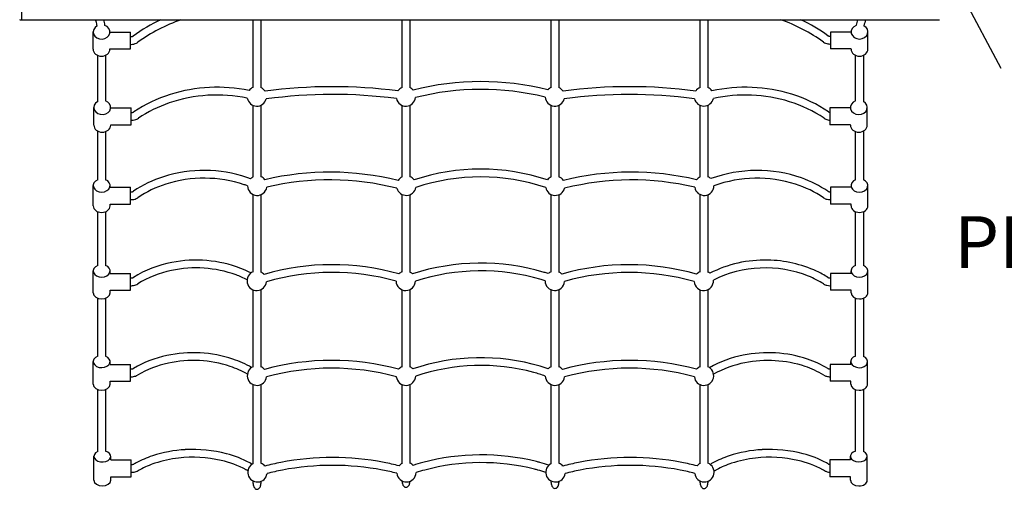
# Model space of a CAD drawing. Units: inches. Extents: x -219 to 523, y 14 to 530.
# Drawn here: x 51 to 127, y 123 to 159 of the extents above; entities that cross this region are included whole.
import ezdxf

# ---------------------------------------------------------------- set-up
doc = ezdxf.new("R2010")
doc.units = ezdxf.units.IN
doc.header["$LTSCALE"] = 12
doc.header["$MEASUREMENT"] = 0
doc.layers.add('1', color=7, linetype='Continuous')
doc.layers.add('8', color=7, linetype='Continuous')
doc.styles.add('NORMAL', font='simplex')
doc.styles.get("Standard").update_dxf_attribs({"font": 'romans.shx'})
doc.dimstyles.get("Standard").update_dxf_attribs({"dimscale": 60, "dimtxt": 0.0833, "dimasz": 0.0833, "dimexe": 0.0833, "dimexo": 0.04, "dimgap": 0.09, "dimtad": 0, "dimtih": 1, "dimtoh": 1, "dimdec": 4, "dimzin": 1, "dimdsep": 46, "dimlunit": 4, "dimtxsty": 'Standard', "dimcen": 0.09, "dimclrt": 150, "dimadec": 4, "dimazin": 0, "dimtfac": 1, "dimtdec": 0, "dimtofl": 0, "dimtmove": 0, "dimatfit": 3, "dimfxl": 1, "dimtolj": 1, "dimtzin": 0, "dimarcsym": 0})

msp = doc.modelspace()

# ---------------------------------------------------------------- linework, layer by layer
at = {"layer": '1'}
for p, q in [((51.614, 165.266), (51.614, 159.266)), ((51.502, 159.266), (122.476, 159.266)), ((69.499, 154.04), (69.499, 159.266)), ((70.099, 159.266), (70.099, 154.027)), ((80.999, 154.04), (80.999, 159.266)), ((81.599, 159.266), (81.599, 154.027)), ((92.499, 154.04), (92.499, 159.266)), ((93.099, 159.266), (93.099, 154.027)), ((103.999, 154.04), (103.999, 159.266)), ((104.599, 159.266), (104.599, 154.027)), ((57.149, 157.001), (57.149, 158.325)), ((58.449, 158.313), (58.449, 158.325)), ((58.449, 158.313), (60.029, 158.313)), ((60.029, 157.013), (60.029, 158.313)), ((114.068, 158.313), (114.068, 157.013)), ((115.648, 158.313), (114.068, 158.313)), ((116.948, 157.001), (116.948, 158.325)), ((60.029, 157.963), (60.094, 157.963)), ((60.029, 157.363), (60.094, 157.363)), ((114.007, 157.987), (114.068, 157.987)), ((114.008, 157.387), (114.068, 157.387)), ((58.449, 157.013), (60.029, 157.013)), ((58.449, 157.001), (58.449, 157.013)), ((115.648, 157.013), (114.068, 157.013)), ((115.648, 157.001), (115.648, 157.013)), ((57.499, 152.949), (57.499, 156.512)), ((58.099, 156.512), (58.099, 152.996)), ((115.998, 152.996), (115.998, 156.512)), ((116.598, 156.512), (116.598, 152.949)), ((57.203, 151.13), (57.203, 152.491)), ((58.503, 152.461), (58.503, 152.491)), ((58.503, 152.461), (60.083, 152.461)), ((60.083, 151.161), (60.083, 152.461)), ((60.083, 152.111), (60.147, 152.111)), ((69.499, 147.135), (69.499, 152.652)), ((70.099, 152.665), (70.099, 147.149)), ((80.999, 147.135), (80.999, 152.652)), ((81.599, 152.665), (81.599, 147.149)), ((92.499, 147.135), (92.499, 152.652)), ((93.099, 152.665), (93.099, 147.149)), ((103.999, 147.135), (103.999, 152.652)), ((104.599, 152.665), (104.599, 147.149)), ((114.015, 152.461), (114.015, 151.161)), ((115.595, 152.461), (114.015, 152.461)), ((116.895, 151.13), (116.895, 152.491)), ((60.083, 151.511), (60.147, 151.511)), ((57.499, 146.912), (57.499, 150.672)), ((58.099, 150.625), (58.099, 146.918)), ((58.503, 151.161), (60.083, 151.161)), ((58.503, 151.13), (58.503, 151.161)), ((115.595, 151.161), (114.015, 151.161)), ((115.595, 151.13), (115.595, 151.161)), ((115.998, 146.918), (115.998, 150.625)), ((116.598, 150.672), (116.598, 146.912)), ((57.157, 144.895), (57.157, 146.467)), ((58.457, 146.331), (58.457, 146.467)), ((58.457, 146.331), (60.037, 146.331)), ((60.037, 145.031), (60.037, 146.331)), ((60.037, 145.981), (60.102, 145.981)), ((114.012, 145.981), (114.06, 145.981)), ((114.06, 146.331), (114.06, 145.031)), ((115.664, 146.331), (114.06, 146.331)), ((116.94, 144.895), (116.94, 146.467)), ((60.037, 145.381), (60.102, 145.381)), ((69.499, 139.812), (69.499, 145.775)), ((70.099, 145.76), (70.099, 139.79)), ((80.999, 139.812), (80.999, 145.775)), ((81.599, 145.76), (81.599, 139.79)), ((92.499, 139.812), (92.499, 145.775)), ((93.099, 145.76), (93.099, 139.79)), ((103.999, 139.812), (103.999, 145.775)), ((104.599, 145.76), (104.599, 139.79)), ((114.012, 145.381), (114.06, 145.381)), ((57.499, 140.301), (57.499, 144.45)), ((58.099, 144.443), (58.099, 140.307)), ((58.457, 145.031), (60.037, 145.031)), ((58.457, 144.895), (58.457, 145.031)), ((115.64, 145.031), (114.06, 145.031)), ((115.64, 144.895), (115.64, 145.031)), ((115.998, 140.307), (115.998, 144.443)), ((116.598, 144.45), (116.598, 140.301)), ((57.157, 138.199), (57.157, 139.876)), ((58.457, 139.688), (58.457, 139.876)), ((115.64, 139.688), (115.64, 139.876)), ((116.94, 138.199), (116.94, 139.876)), ((58.457, 139.688), (60.037, 139.688)), ((60.037, 138.388), (60.037, 139.688)), ((60.037, 139.338), (60.101, 139.338)), ((114.013, 139.338), (114.06, 139.338)), ((114.06, 139.688), (114.06, 138.388)), ((115.64, 139.688), (114.06, 139.688)), ((58.457, 138.388), (60.037, 138.388)), ((58.457, 138.199), (58.457, 138.388)), ((60.037, 138.738), (60.101, 138.738)), ((69.499, 132.483), (69.499, 138.417)), ((70.099, 138.438), (70.099, 132.478)), ((80.999, 132.483), (80.999, 138.417)), ((81.599, 138.438), (81.599, 132.478)), ((92.499, 132.483), (92.499, 138.417)), ((93.099, 138.438), (93.099, 132.478)), ((103.999, 132.483), (103.999, 138.417)), ((104.599, 138.438), (104.599, 132.478)), ((114.013, 138.738), (114.06, 138.738)), ((115.64, 138.388), (114.06, 138.388)), ((115.64, 138.199), (115.64, 138.388)), ((57.499, 133.291), (57.499, 137.775)), ((58.099, 137.768), (58.099, 133.298)), ((115.998, 133.304), (115.998, 137.768)), ((116.598, 137.775), (116.598, 133.283)), ((57.157, 131.144), (57.157, 132.879)), ((58.457, 132.662), (58.457, 132.879)), ((58.457, 132.662), (60.037, 132.662)), ((60.037, 131.362), (60.037, 132.662)), ((60.037, 132.312), (60.101, 132.312)), ((114.013, 132.312), (114.04, 132.312)), ((114.04, 132.662), (114.04, 131.362)), ((115.62, 132.662), (114.04, 132.662)), ((115.62, 132.662), (115.62, 132.879)), ((116.92, 131.144), (116.92, 132.879)), ((60.037, 131.712), (60.101, 131.712)), ((114.013, 131.712), (114.04, 131.712)), ((57.499, 125.934), (57.499, 130.732)), ((58.099, 130.726), (58.099, 125.976)), ((58.457, 131.362), (60.037, 131.362)), ((58.457, 131.144), (58.457, 131.362)), ((69.499, 125.014), (69.499, 131.104)), ((70.099, 131.108), (70.099, 125.038)), ((80.999, 125.014), (80.999, 131.104)), ((81.599, 131.108), (81.599, 125.038)), ((92.499, 125.014), (92.499, 131.104)), ((93.099, 131.108), (93.099, 125.038)), ((103.999, 125.014), (103.999, 131.104)), ((104.599, 131.108), (104.599, 125.038)), ((115.62, 131.362), (114.04, 131.362)), ((115.62, 131.144), (115.62, 131.362)), ((115.998, 125.976), (115.998, 130.719)), ((116.598, 130.74), (116.598, 125.934)), ((57.208, 123.717), (57.208, 125.571)), ((58.508, 125.294), (58.508, 125.571)), ((115.59, 125.294), (115.59, 125.571)), ((116.89, 123.717), (116.89, 125.571)), ((58.508, 125.294), (60.088, 125.294)), ((60.088, 123.994), (60.088, 125.294)), ((60.088, 124.944), (60.151, 124.944)), ((114.01, 125.294), (114.01, 123.994)), ((115.59, 125.294), (114.01, 125.294)), ((58.508, 123.717), (58.508, 123.994)), ((58.508, 123.994), (60.088, 123.994)), ((60.088, 124.344), (60.151, 124.344)), ((115.59, 123.994), (114.01, 123.994)), ((115.59, 123.717), (115.59, 123.994)), ((69.499, 123.473), (69.499, 123.664)), ((70.099, 123.64), (70.099, 123.473)), ((80.999, 123.626), (80.999, 123.664)), ((81.599, 123.64), (81.599, 123.626)), ((92.499, 123.54), (92.499, 123.664)), ((93.099, 123.64), (93.099, 123.54)), ((103.999, 123.524), (103.999, 123.664)), ((104.599, 123.64), (104.599, 123.524))]:
    msp.add_line(p, q, dxfattribs=at)
for centre, radius, start, end in [((51.502, 159.297), 0.0312, 225, 270), ((54.516, 158.251), 2.991, 16.82381, 19.83486), ((54.771, 158.317), 2.729, 10.06861, 17.03493), ((54.796, 158.329), 3.303, 8.7215, 16.47229), ((68.376, 146.659), 13.962, 115.45522, 125.63133), ((68.544, 146.386), 13.682, 109.71484, 125.53326), ((105.54, 146.345), 13.745, 54.56023, 70.05318), ((105.692, 146.6), 14.049, 54.45737, 64.36148), ((119.343, 158.315), 3.345, 163.48077, 171.12561), ((119.411, 158.3), 2.813, 159.92435, 169.88965), ((60.095, 158.243), 0.28, 269.87496, 288.13349), ((60.096, 158.232), 0.869, 269.86908, 297.18572), ((60.108, 158.2), 0.235, 288.19328, 300.6651), ((60.124, 158.172), 0.203, 300.91967, 305.59861), ((60.121, 158.177), 0.809, 297.40241, 305.64319), ((113.996, 158.229), 0.841, 234.63296, 260.63751), ((113.983, 158.206), 0.214, 234.60447, 246.28197), ((114.007, 158.274), 0.886, 260.42252, 270.06076), ((114.002, 158.249), 0.261, 246.27991, 260.60671), ((114.007, 158.274), 0.286, 260.43839, 270.07936), ((87.103, 133.348), 21.141, 75.95145, 104.36232), ((66.716, 141.911), 12.14, 78.26321, 107.37016), ((69.784, 153.346), 0.75, 112.35268, 142.98421), ((69.784, 153.346), 0.75, 31.88527, 65.18477), ((75.639, 115.496), 38.6, 82.52005, 97.76936), ((81.284, 153.346), 0.75, 112.35268, 145.75638), ((81.284, 153.346), 0.75, 39.9922, 65.18477), ((87.103, 133.346), 20.543, 76.10429, 104.30176), ((92.784, 153.346), 0.75, 112.35268, 137.11227), ((92.784, 153.346), 0.75, 32.71387, 65.18477), ((98.566, 115.495), 38.601, 82.4192, 97.6679), ((104.284, 153.346), 0.75, 112.35268, 146.5764), ((104.284, 153.346), 0.75, 34.63912, 65.18477), ((107.489, 141.901), 12.15, 72.83753, 102.29679), ((107.889, 143.235), 10.758, 56.00414, 72.77657), ((66.266, 143.337), 10.645, 107.35191, 124.0824), ((66.241, 143.38), 9.995, 108.87146, 124.08809), ((66.716, 141.942), 11.51, 78.32273, 108.79523), ((69.784, 153.346), 0.75, 190.16287, 344.72685), ((75.639, 115.496), 38.001, 82.56994, 97.76083), ((81.284, 153.346), 0.75, 192.98868, 352.80705), ((92.784, 153.346), 0.75, 184.46938, 345.54144), ((98.566, 115.495), 38.002, 82.45481, 97.64473), ((104.284, 153.346), 0.75, 193.77117, 347.46945), ((107.489, 141.901), 11.55, 72.87174, 102.36127), ((107.888, 143.233), 10.159, 56.02318, 72.81), ((60.148, 152.417), 0.306, 269.87431, 286.25355), ((60.163, 152.366), 0.254, 286.26914, 298.22265), ((60.183, 152.327), 0.21, 298.4795, 304.16965), ((114.026, 152.335), 0.219, 235.9404, 246.38451), ((114.049, 152.386), 0.274, 246.3738, 258.58536), ((114.055, 152.414), 0.304, 258.40263, 262.3463), ((60.15, 152.403), 0.893, 269.85497, 294.89081), ((60.178, 152.335), 0.819, 295.10744, 304.22815), ((114.039, 152.359), 0.846, 235.93394, 257.21259), ((114.056, 152.418), 0.907, 257.02028, 267.39976), ((65.722, 137.252), 10.38, 71.47275, 107.64815), ((75.411, 125.811), 21.69, 75.94413, 103.34063), ((87.057, 131.354), 16.378, 71.65396, 108.29717), ((98.703, 125.815), 21.686, 76.61922, 104.01957), ((108.392, 137.276), 10.356, 70.67336, 110.11836), ((65.332, 138.472), 9.1, 107.63788, 123.91238), ((65.722, 137.251), 9.781, 71.61563, 107.67093), ((65.892, 137.896), 9.716, 69.49214, 71.21616), ((69.815, 146.455), 0.75, 114.95014, 133.80711), ((69.815, 146.455), 0.75, 37.96543, 67.77959), ((75.411, 125.813), 21.089, 75.77714, 103.31096), ((81.315, 146.455), 0.75, 114.95014, 148.01519), ((81.315, 146.455), 0.75, 36.89237, 67.77959), ((87.057, 131.359), 15.774, 71.43514, 108.49688), ((92.815, 146.455), 0.75, 114.95014, 143.526), ((92.815, 146.455), 0.75, 32.30576, 67.77959), ((98.703, 125.817), 21.084, 76.63794, 104.17641), ((104.315, 146.455), 0.75, 114.95014, 142.35343), ((104.315, 146.455), 0.75, 46.67857, 67.77959), ((108.393, 137.267), 9.765, 72.28173, 109.92711), ((108.759, 138.42), 9.156, 56.1518, 70.4722), ((60.103, 146.289), 0.309, 269.87427, 286.15976), ((60.118, 146.238), 0.255, 286.17504, 298.06715), ((60.138, 146.198), 0.21, 298.32475, 303.98864), ((65.332, 138.472), 8.499, 107.66295, 123.89753), ((65.889, 137.885), 9.127, 69.63159, 71.34915), ((69.815, 146.455), 0.75, 180.99865, 350.80208), ((81.315, 146.455), 0.75, 195.44667, 349.50791), ((92.815, 146.455), 0.75, 190.95454, 344.90852), ((104.315, 146.455), 0.75, 189.51251, 359.46594), ((108.737, 138.379), 8.601, 56.19995, 72.20705), ((113.98, 146.204), 0.218, 236.09071, 246.34048), ((114.003, 146.255), 0.274, 246.29584, 257.98193), ((114.011, 146.293), 0.312, 257.86173, 270.07556), ((60.105, 146.275), 0.895, 269.85423, 294.75089), ((60.133, 146.206), 0.82, 294.96872, 304.04733), ((113.994, 146.229), 0.846, 236.10833, 256.96974), ((114.011, 146.292), 0.911, 256.7923, 270.02956), ((65.084, 131.035), 9.677, 69.0567, 101.09307), ((108.969, 131.416), 9.295, 88.48706, 117.02199), ((109.084, 131.375), 9.334, 65.32257, 89.19736), ((64.8, 132.099), 8.579, 100.60197, 121.93167), ((64.774, 132.158), 7.915, 101.54504, 121.95473), ((65.083, 130.992), 9.119, 70.18412, 101.98233), ((65.489, 132.286), 8.364, 62.68046, 68.58822), ((75.607, 121.509), 18.851, 74.18308, 106.22958), ((87.06, 123.235), 17.242, 73.49299, 107.78145), ((87.06, 123.229), 16.649, 73.72068, 107.60828), ((98.508, 121.506), 18.853, 73.93988, 105.97977), ((108.93, 131.537), 8.57, 92.02639, 117.13031), ((109.043, 131.159), 8.952, 68.28042, 92.66107), ((109.638, 132.726), 7.876, 57.65745, 64.88073), ((60.101, 139.691), 0.353, 269.89399, 284.1835), ((60.117, 139.628), 0.288, 284.19543, 294.43382), ((60.142, 139.572), 0.227, 294.57691, 302.18142), ((65.467, 132.236), 7.819, 62.90192, 69.74172), ((69.774, 139.114), 0.75, 111.53288, 354.04231), ((69.774, 139.114), 0.75, 41.20884, 64.34413), ((75.607, 121.506), 18.254, 74.37208, 106.1821), ((81.274, 139.114), 0.75, 182.25123, 358.74936), ((81.274, 139.114), 0.75, 111.53288, 134.86484), ((81.274, 139.114), 0.75, 46.05164, 64.34413), ((87.338, 124.414), 15.433, 72.32248, 73.47549), ((87.349, 124.452), 15.995, 72.07813, 73.24608), ((92.774, 139.114), 0.75, 179.63003, 356.28432), ((92.774, 139.114), 0.75, 111.53288, 132.17024), ((92.774, 139.114), 0.75, 43.54821, 64.34413), ((98.508, 121.502), 18.257, 74.04547, 105.84664), ((104.274, 139.114), 0.75, 184.437, 3.80842), ((104.274, 139.114), 0.75, 111.53288, 137.21601), ((104.274, 139.114), 0.75, 50.96563, 64.34413), ((109.544, 132.554), 7.471, 57.76245, 67.88966), ((113.972, 139.571), 0.227, 237.79469, 246.60745), ((113.997, 139.63), 0.291, 246.56223, 255.78325), ((114.012, 139.689), 0.351, 255.7797, 270.14281), ((60.103, 139.675), 0.937, 269.86293, 291.26226), ((60.136, 139.583), 0.84, 291.44051, 302.31092), ((113.987, 139.601), 0.86, 237.79323, 255.83283), ((114.012, 139.689), 0.951, 255.67212, 270.0535), ((64.525, 125.184), 8.337, 101.68759, 120.70042), ((64.873, 123.81), 9.754, 71.66384, 102.05247), ((65.358, 125.429), 8.064, 60.08646, 71.32035), ((87.064, 116.854), 16.326, 73.69484, 108.70098), ((108.913, 125.096), 8.431, 100.92309, 119.82705), ((109.227, 123.808), 9.756, 71.75001, 101.30118), ((109.719, 125.449), 8.044, 59.13128, 71.41431), ((60.101, 132.696), 0.384, 269.89114, 283.50882), ((60.119, 132.622), 0.308, 283.51794, 293.36032), ((60.147, 132.556), 0.237, 293.50969, 300.88045), ((64.524, 125.185), 7.736, 101.72369, 120.66333), ((64.873, 123.806), 9.158, 71.86588, 102.10508), ((65.35, 125.409), 7.486, 60.34875, 71.51603), ((69.793, 131.793), 0.75, 113.13403, 353.01185), ((69.793, 131.793), 0.75, 40.17761, 65.97616), ((75.556, 113.224), 19.748, 74.82558, 105.236), ((75.556, 113.222), 19.15, 74.88909, 105.19205), ((81.293, 131.793), 0.75, 113.13403, 139.26348), ((81.293, 131.793), 0.75, 44.35181, 65.97616), ((87.067, 116.846), 15.734, 74.94113, 108.62078), ((87.453, 118.429), 14.704, 70.90325, 73.4263), ((92.793, 131.793), 0.75, 113.13403, 134.89587), ((92.793, 131.793), 0.75, 40.12773, 65.97616), ((98.558, 113.224), 19.748, 74.83103, 105.24155), ((98.558, 113.222), 19.149, 74.89625, 105.19938), ((104.293, 131.793), 0.75, 186.39446, 65.97613), ((104.293, 131.793), 0.75, 113.13403, 139.21355), ((108.917, 125.084), 7.844, 100.81693, 119.65892), ((109.227, 123.809), 9.155, 71.75748, 101.22346), ((109.716, 125.444), 7.449, 59.16074, 71.39464), ((113.967, 132.556), 0.236, 239.09355, 247.64802), ((113.996, 132.625), 0.311, 247.59587, 256.45963), ((114.012, 132.694), 0.382, 256.45331, 270.14673), ((60.103, 132.681), 0.969, 269.87873, 289.31519), ((60.139, 132.572), 0.855, 289.45959, 301.00507), ((81.293, 131.793), 0.75, 186.44288, 357.17574), ((87.373, 118.174), 14.372, 71.03267, 74.74333), ((92.793, 131.793), 0.75, 182.09799, 352.96291), ((113.981, 132.582), 0.866, 239.0433, 254.57401), ((114.012, 132.689), 0.977, 254.47063, 270.0825), ((64.256, 117.984), 8.028, 108.40995, 118.12121), ((64.781, 116.373), 9.723, 93.05641, 108.34533), ((64.738, 116.545), 8.946, 96.36639, 108.41695), ((64.848, 115.846), 9.653, 76.9532, 96.55399), ((64.854, 115.937), 10.163, 75.24968, 93.33641), ((65.311, 117.684), 8.357, 62.03999, 75.23445), ((75.62, 104.343), 21.13, 79.14798, 100.85202), ((87.11, 108.126), 17.558, 75.98177, 104.94742), ((98.594, 104.343), 21.13, 79.14798, 100.85202), ((108.769, 117.984), 8.028, 108.40995, 118.12121), ((109.294, 116.373), 9.723, 93.05641, 108.34533), ((109.251, 116.545), 8.946, 96.36639, 108.41695), ((109.361, 115.846), 9.653, 76.9532, 96.55399), ((109.367, 115.937), 10.163, 75.24968, 93.33641), ((109.825, 117.684), 8.357, 62.03999, 75.23445), ((60.152, 125.371), 0.427, 269.88996, 282.69044), ((60.172, 125.282), 0.336, 282.69616, 292.04344), ((60.203, 125.203), 0.251, 292.19713, 299.26828), ((63.888, 118.707), 7.217, 118.24763, 119.57223), ((64.258, 117.98), 7.433, 108.39958, 118.10679), ((65.275, 117.603), 7.845, 62.10173, 77.09429), ((69.826, 124.339), 0.75, 115.89319, 352.14443), ((65.808, 118.697), 7.229, 60.10031, 61.75025), ((69.826, 124.339), 0.75, 39.30933, 68.69669), ((75.348, 105.948), 19.502, 100.9538, 104.677), ((75.62, 104.343), 20.53, 79.15162, 100.84838), ((75.854, 105.774), 19.68, 75.5584, 79.03069), ((81.326, 124.339), 0.75, 115.89319, 138.81172), ((81.326, 124.339), 0.75, 45.33449, 68.69669), ((86.654, 110.145), 15.49, 105.24487, 108.05514), ((87.11, 108.126), 16.958, 75.99047, 104.93612), ((87.397, 109.556), 16.101, 74.74517, 75.73998), ((87.523, 110.018), 15.622, 72.13682, 74.7443), ((92.826, 124.339), 0.75, 115.89319, 352.68454), ((92.826, 124.339), 0.75, 39.86244, 68.69669), ((98.324, 105.939), 19.512, 100.9546, 104.61114), ((98.594, 104.343), 20.53, 79.15162, 100.84838), ((98.829, 105.781), 19.674, 75.49366, 79.03092), ((104.326, 124.339), 0.75, 186.57158, 68.69665), ((104.326, 124.339), 0.75, 115.89319, 139.36586), ((108.375, 118.755), 7.162, 118.24224, 120.22148), ((108.771, 117.98), 7.433, 108.39958, 118.10679), ((109.788, 117.603), 7.845, 62.10173, 77.09429), ((110.312, 118.679), 7.249, 60.4307, 61.74943), ((114.011, 125.202), 0.25, 240.6891, 249.08629), ((114.045, 125.29), 0.344, 249.02284, 257.96251), ((114.059, 125.349), 0.405, 257.78384, 262.98709), ((60.153, 125.353), 1.009, 269.86907, 288.17668), ((60.194, 125.222), 0.872, 288.33181, 299.39671), ((63.888, 118.707), 6.617, 118.24724, 119.5721), ((65.8, 118.682), 6.645, 60.36549, 61.74971), ((75.349, 105.943), 18.907, 100.95354, 104.64311), ((75.852, 105.764), 19.091, 75.65841, 79.03052), ((81.326, 124.339), 0.75, 186.04427, 358.07267), ((86.66, 110.124), 14.912, 105.24594, 107.90579), ((87.397, 109.557), 15.5, 74.74545, 75.74008), ((87.517, 109.997), 15.044, 72.3575, 74.74374), ((98.326, 105.931), 18.92, 100.95459, 104.55752), ((98.827, 105.773), 19.082, 75.57436, 79.03082), ((108.374, 118.755), 6.562, 118.24134, 120.22279), ((110.312, 118.679), 6.649, 60.4311, 61.74956), ((114.027, 125.236), 0.887, 240.6622, 255.63977), ((114.061, 125.355), 1.011, 255.48539, 267.11264), ((70.138, 123.47), 0.639, 179.79153, 196.3783), ((70.031, 123.439), 0.528, 196.37769, 206.98262), ((69.925, 123.383), 0.407, 206.73704, 222.00508), ((69.831, 123.297), 0.281, 221.70063, 244.08278), ((69.702, 123.362), 0.372, 311.23083, 331.88617), ((69.571, 123.437), 0.523, 331.41007, 343.76894), ((69.453, 123.471), 0.646, 343.81386, 0.12031), ((81.635, 123.623), 0.637, 179.79166, 196.42228), ((81.529, 123.592), 0.526, 196.42186, 207.04989), ((81.423, 123.536), 0.406, 206.80505, 222.09618), ((81.331, 123.451), 0.28, 221.79508, 244.1712), ((81.299, 123.383), 0.206, 244.12398, 288.88897), ((81.281, 123.428), 0.254, 289.31719, 310.90931), ((81.203, 123.516), 0.371, 311.15559, 331.82715), ((81.073, 123.591), 0.521, 331.35326, 343.73295), ((80.955, 123.624), 0.643, 343.77803, 0.12015), ((93.137, 123.538), 0.638, 179.79158, 196.39489), ((93.03, 123.506), 0.527, 196.39435, 207.008), ((92.924, 123.451), 0.407, 206.76269, 222.03946), ((92.831, 123.365), 0.28, 221.73627, 244.11618), ((92.799, 123.297), 0.205, 244.06605, 288.91262), ((92.781, 123.342), 0.254, 289.34395, 310.95643), ((92.702, 123.43), 0.372, 311.20246, 331.86394), ((92.572, 123.505), 0.522, 331.38867, 343.75538), ((92.454, 123.539), 0.645, 343.80036, 0.12025), ((104.637, 123.522), 0.639, 179.79157, 196.39093), ((104.53, 123.49), 0.527, 196.39038, 207.00194), ((104.424, 123.434), 0.407, 206.75658, 222.03126), ((104.331, 123.348), 0.28, 221.72778, 244.10822), ((104.281, 123.326), 0.254, 289.34782, 310.96324), ((104.202, 123.414), 0.372, 311.20923, 331.86924), ((104.072, 123.489), 0.522, 331.39378, 343.75861), ((103.953, 123.523), 0.645, 343.80358, 0.12026), ((69.799, 123.229), 0.205, 244.03086, 288.92691), ((69.781, 123.274), 0.253, 289.36015, 310.98495), ((104.299, 123.281), 0.205, 244.05766, 288.91603)]:
    msp.add_arc(centre, radius, start, end, dxfattribs=at)
for centre, major_axis, ratio, start_param, end_param in [((57.799, 158.325), (-0.65, 0), 0.848048, 5.266477, 10.581036), ((116.298, 158.325), (0.65, 0), 0.848048, 1.981982, 4.712389), ((116.298, 158.325), (0.65, 0), 0.848048, 4.712389, 7.29904), ((57.799, 157.001), (0.65, 0), 0.848048, 3.141593, 6.283185), ((116.298, 157.001), (-0.65, 0), 0.848048, 0, 1.570796), ((116.298, 157.001), (-0.65, 0), 0.848048, 1.570796, 3.141593), ((57.853, 152.491), (-0.65, 0), 0.838671, 5.287233, 10.606456), ((116.245, 152.491), (-0.65, 0), 0.838671, 5.101508, 7.853982), ((116.245, 152.491), (-0.65, 0), 0.838671, 1.570796, 4.137545), ((57.853, 151.13), (0.65, 0), 0.838671, 3.141593, 6.283185), ((116.245, 151.13), (-0.65, 0), 0.838671, 0, 1.570796), ((116.245, 151.13), (-0.65, 0), 0.838671, 1.570796, 3.141593), ((57.807, 146.467), (-0.65, 0), 0.777574, 5.206397, 10.53002), ((116.29, 146.467), (0.65, 0), 0.777574, 2.036351, 4.712389), ((116.29, 146.467), (0.65, 0), 0.777574, 4.712389, 7.359973), ((57.807, 144.895), (0.65, 0), 0.777574, 3.141593, 6.283185), ((116.29, 144.895), (-0.65, 0), 0.777574, 0, 1.570796), ((116.29, 144.895), (-0.65, 0), 0.777574, 1.570796, 3.141593), ((57.807, 139.876), (-0.65, 0), 0.741451, 5.206397, 10.53002), ((116.29, 139.876), (-0.65, 0), 0.741451, 5.177943, 7.853982), ((116.29, 139.876), (-0.65, 0), 0.741451, 1.570796, 4.218381), ((57.807, 138.199), (0.65, 0), 0.741451, 3.141593, 6.283185), ((116.29, 138.199), (-0.65, 0), 0.741451, 0, 1.570796), ((116.29, 138.199), (-0.65, 0), 0.741451, 1.570796, 3.141593), ((57.807, 132.879), (-0.65, 0), 0.719953, 5.206397, 10.53002), ((116.27, 132.879), (0.65, 0), 0.719953, 2.002373, 4.712389), ((116.27, 132.879), (0.65, 0), 0.719953, 4.712389, 7.324862), ((57.807, 131.144), (0.65, 0), 0.719953, 3.141593, 6.283185), ((116.27, 131.144), (-0.65, 0), 0.719953, 0, 1.570796), ((116.27, 131.144), (-0.65, 0), 0.719953, 1.570796, 3.141593), ((57.858, 125.571), (-0.65, 0), 0.671067, 5.296764, 10.615059), ((116.24, 125.571), (0.65, 0), 0.671067, 1.951312, 4.712389), ((116.24, 125.571), (0.65, 0), 0.671067, 4.712389, 7.269607), ((57.858, 123.717), (0.65, 0), 0.671067, 3.141593, 6.283185), ((116.24, 123.717), (-0.65, 0), 0.671067, 0, 1.570796), ((116.24, 123.717), (-0.65, 0), 0.671067, 1.570796, 3.141593)]:
    msp.add_ellipse(centre, major_axis=major_axis, ratio=ratio, start_param=start_param, end_param=end_param, dxfattribs=at)

# ---------------------------------------------------------------- texts
at = {"layer": '8', "insert": (149.475, 132.185), "char_height": 4, "width": 57.04457, "attachment_point": 8, "style": 'NORMAL'}
msp.add_mtext('PLAYSHELL DOUBLE SEAT ', dxfattribs=at)

# ---------------------------------------------------------------- leaders
at = {"layer": '1'}
msp.add_leader([(120.575, 167.984), (127.208, 155.535)], dimstyle='Standard', override={"dimscale": 10, "dimasz": 0.179688, "dimgap": 0.09, "dimtad": 0, "dimdec": 5, "dimlunit": 4, "dimtdec": 5, "dimtmove": 2}, dxfattribs=at)

doc.saveas('drawing.dxf')
